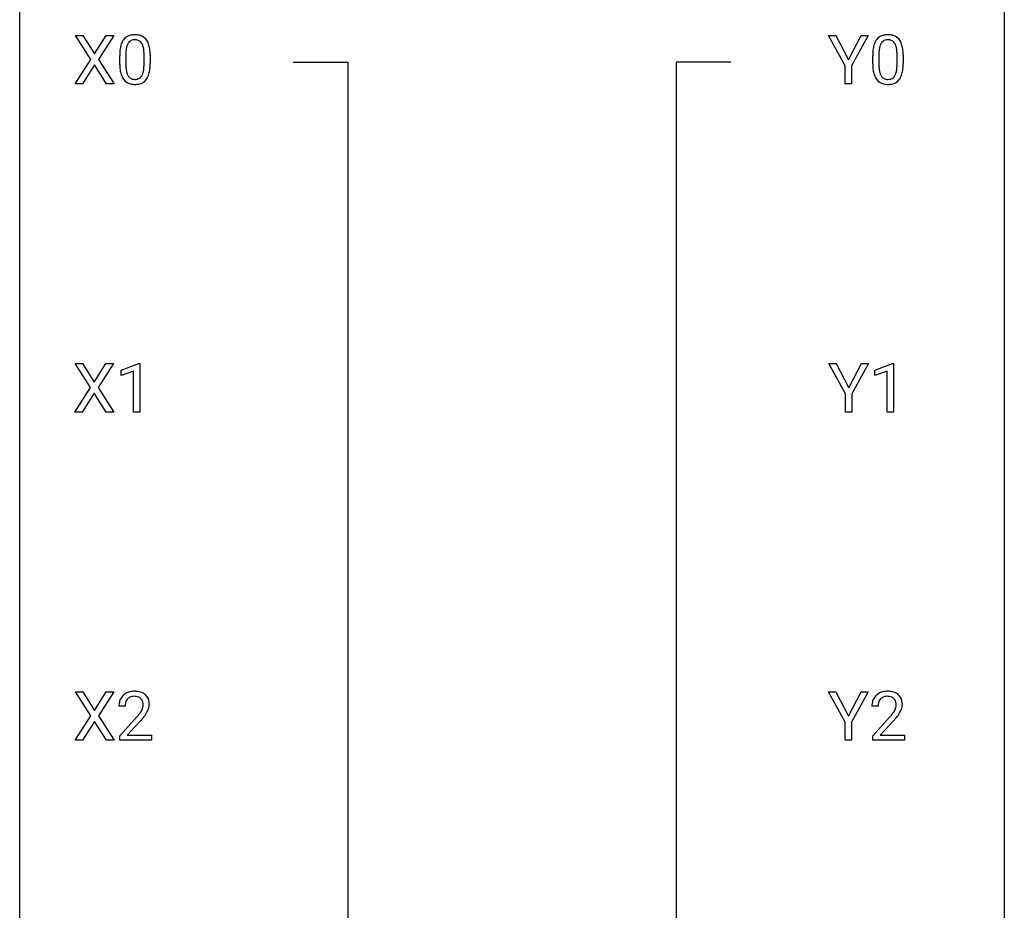
# Model space of a CAD drawing. Extents: x 3 to 27, y -3 to 156.
# Drawn here: x 3 to 27, y 120 to 141 of the extents above; entities that cross this region are included whole.
import ezdxf

# ---------------------------------------------------------------- set-up
doc = ezdxf.new("R2010")
doc.units = 0
doc.layers.add('DEFAULT_255_1_234', color=255, linetype='CONTINUOUS')
doc.layers.add('DEFAULT_255_2_778', color=255, linetype='CONTINUOUS')

msp = doc.modelspace()

# ---------------------------------------------------------------- linework, layer by layer
at = {"layer": 'DEFAULT_255_1_234'}
for p, q in [((4.498, 140.167), (4.128, 140.747)), ((4.128, 140.747), (4.308, 140.747)), ((4.308, 140.747), (4.59, 140.299)), ((4.59, 140.299), (4.871, 140.747)), ((5.052, 140.747), (4.683, 140.167)), ((4.871, 140.747), (5.052, 140.747)), ((22.743, 140.014), (22.34, 140.747)), ((22.34, 140.747), (22.517, 140.747)), ((22.517, 140.747), (22.82, 140.16)), ((22.82, 140.16), (23.126, 140.747)), ((23.301, 140.747), (22.897, 140.014)), ((23.126, 140.747), (23.301, 140.747)), ((5.345, 140.291), (5.345, 140.053)), ((5.786, 140.037), (5.786, 140.28)), ((5.935, 140.269), (5.935, 140.077)), ((23.557, 140.291), (23.557, 140.053)), ((23.998, 140.037), (23.998, 140.28)), ((24.146, 140.269), (24.146, 140.077)), ((4.119, 139.578), (4.498, 140.167)), ((4.59, 140.034), (4.301, 139.578)), ((4.878, 139.578), (4.59, 140.034)), ((4.683, 140.167), (5.061, 139.578)), ((5.197, 140.057), (5.197, 140.255)), ((23.408, 140.057), (23.408, 140.255)), ((22.743, 139.578), (22.743, 140.014)), ((22.897, 140.014), (22.897, 139.578)), ((4.301, 139.578), (4.119, 139.578)), ((5.061, 139.578), (4.878, 139.578)), ((22.897, 139.578), (22.743, 139.578)), ((4.49, 132.23), (4.119, 132.81)), ((4.119, 132.81), (4.3, 132.81)), ((4.3, 132.81), (4.582, 132.362)), ((4.582, 132.362), (4.862, 132.81)), ((5.044, 132.81), (4.674, 132.23)), ((4.862, 132.81), (5.044, 132.81)), ((5.233, 132.656), (5.658, 132.815)), ((5.233, 132.521), (5.233, 132.656)), ((5.658, 132.815), (5.681, 132.815)), ((5.681, 132.815), (5.681, 131.64)), ((22.752, 132.077), (22.349, 132.81)), ((22.349, 132.81), (22.526, 132.81)), ((22.526, 132.81), (22.829, 132.223)), ((22.829, 132.223), (23.134, 132.81)), ((23.309, 132.81), (22.906, 132.077)), ((23.134, 132.81), (23.309, 132.81)), ((23.461, 132.656), (23.887, 132.815)), ((23.461, 132.521), (23.461, 132.656)), ((23.887, 132.815), (23.91, 132.815)), ((23.91, 132.815), (23.91, 131.64)), ((5.532, 132.631), (5.233, 132.521)), ((5.532, 131.64), (5.532, 132.631)), ((23.761, 132.631), (23.461, 132.521)), ((23.761, 131.64), (23.761, 132.631)), ((4.11, 131.64), (4.49, 132.23)), ((4.674, 132.23), (5.053, 131.64)), ((4.582, 132.097), (4.293, 131.64)), ((4.869, 131.64), (4.582, 132.097)), ((22.752, 131.64), (22.752, 132.077)), ((22.906, 132.077), (22.906, 131.64)), ((4.293, 131.64), (4.11, 131.64)), ((5.053, 131.64), (4.869, 131.64)), ((5.681, 131.64), (5.532, 131.64)), ((22.906, 131.64), (22.752, 131.64)), ((23.91, 131.64), (23.761, 131.64)), ((4.498, 124.292), (4.128, 124.872)), ((4.128, 124.872), (4.308, 124.872)), ((4.308, 124.872), (4.59, 124.424)), ((4.59, 124.424), (4.871, 124.872)), ((5.052, 124.872), (4.683, 124.292)), ((4.871, 124.872), (5.052, 124.872)), ((22.743, 124.139), (22.34, 124.872)), ((22.34, 124.872), (22.517, 124.872)), ((22.517, 124.872), (22.82, 124.285)), ((22.82, 124.285), (23.126, 124.872)), ((23.301, 124.872), (22.897, 124.139)), ((23.126, 124.872), (23.301, 124.872)), ((5.328, 124.528), (5.179, 124.528)), ((23.539, 124.528), (23.391, 124.528)), ((4.119, 123.703), (4.498, 124.292)), ((4.59, 124.159), (4.301, 123.703)), ((4.878, 123.703), (4.59, 124.159)), ((4.683, 124.292), (5.061, 123.703)), ((5.202, 123.81), (5.606, 124.259)), ((5.694, 124.164), (5.381, 123.824)), ((22.743, 123.703), (22.743, 124.139)), ((22.897, 124.139), (22.897, 123.703)), ((23.413, 123.81), (23.818, 124.259)), ((23.905, 124.164), (23.592, 123.824)), ((4.301, 123.703), (4.119, 123.703)), ((5.061, 123.703), (4.878, 123.703)), ((5.202, 123.703), (5.202, 123.81)), ((5.968, 123.703), (5.202, 123.703)), ((5.381, 123.824), (5.968, 123.824)), ((5.968, 123.824), (5.968, 123.703)), ((22.897, 123.703), (22.743, 123.703)), ((23.413, 123.703), (23.413, 123.81)), ((24.179, 123.703), (23.413, 123.703)), ((23.592, 123.824), (24.179, 123.824)), ((24.179, 123.824), (24.179, 123.703))]:
    msp.add_line(p, q, dxfattribs=at)
for centre, radius, start, end in [((5.519, 140.472), 0.286, 101.6441, 144.5142), ((5.562, 140.303), 0.46, 89.5284, 102.582), ((5.57, 140.299), 0.464, 77.0438, 90.5081), ((5.61, 140.463), 0.295, 48.2779, 77.4995), ((23.731, 140.472), 0.286, 101.6441, 144.5142), ((23.773, 140.303), 0.46, 89.5284, 102.582), ((23.781, 140.299), 0.464, 77.0438, 90.5081), ((23.821, 140.463), 0.295, 48.2779, 77.4995), ((5.94, 140.311), 0.74, 164.3059, 173.9002), ((5.649, 140.395), 0.437, 148.7922, 164.5684), ((5.553, 140.448), 0.328, 144.5884, 148.1176), ((5.651, 140.407), 0.292, 149.4209, 163.6286), ((5.544, 140.471), 0.168, 105.7981, 149.7388), ((5.563, 140.404), 0.237, 89.3807, 105.6763), ((5.566, 140.378), 0.263, 81.106, 90.2185), ((5.584, 140.466), 0.173, 30.7408, 82.4657), ((5.532, 140.432), 0.236, 24.2871, 31.3936), ((5.415, 140.382), 0.363, 12.0806, 23.8174), ((5.617, 140.476), 0.281, 36.3142, 47.6306), ((5.53, 140.418), 0.386, 18.2932, 35.6769), ((5.276, 140.33), 0.654, 8.0247, 18.5605), ((24.151, 140.311), 0.74, 164.3059, 173.9002), ((23.86, 140.395), 0.437, 148.7922, 164.5684), ((23.765, 140.448), 0.328, 144.5884, 148.1176), ((23.862, 140.407), 0.292, 149.4209, 163.6286), ((23.756, 140.471), 0.168, 105.7981, 149.7388), ((23.774, 140.404), 0.237, 89.3807, 105.6763), ((23.778, 140.378), 0.263, 81.106, 90.2185), ((23.796, 140.466), 0.173, 30.7408, 82.4657), ((23.743, 140.432), 0.236, 24.2871, 31.3936), ((23.626, 140.382), 0.363, 12.0806, 23.8174), ((23.829, 140.476), 0.281, 36.3142, 47.6306), ((23.742, 140.418), 0.386, 18.2932, 35.6769), ((23.487, 140.33), 0.654, 8.0247, 18.5605), ((6.392, 140.26), 1.195, 173.7676, 180.2316), ((6.493, 140.281), 1.148, 177.8632, 179.5044), ((6.19, 140.296), 0.844, 172.0259, 178.0703), ((5.86, 140.343), 0.511, 163.3763, 172.1411), ((5.139, 140.321), 0.646, 4.8362, 12.2905), ((4.718, 140.283), 1.068, 359.809, 4.9408), ((4.859, 140.269), 1.075, 1.1274, 8.1718), ((4.536, 140.256), 1.399, 0.5424, 1.3863), ((24.603, 140.26), 1.195, 173.7676, 180.2316), ((24.705, 140.281), 1.148, 177.8632, 179.5044), ((24.402, 140.296), 0.844, 172.0259, 178.0703), ((24.072, 140.343), 0.511, 163.3763, 172.1411), ((23.351, 140.321), 0.646, 4.8362, 12.2905), ((22.93, 140.283), 1.068, 359.809, 4.9408), ((23.071, 140.269), 1.075, 1.1274, 8.1718), ((22.747, 140.256), 1.399, 0.5424, 1.3863), ((6.549, 140.074), 1.353, 180.7449, 181.151), ((6.269, 140.064), 1.072, 180.8976, 188.0056), ((6.386, 140.05), 1.04, 179.7996, 185.246), ((4.6, 140.052), 1.186, 357.5872, 359.2678), ((4.71, 140.072), 1.225, 353.8442, 0.2288), ((24.761, 140.074), 1.353, 180.7449, 181.151), ((24.481, 140.064), 1.072, 180.8976, 188.0056), ((24.597, 140.05), 1.04, 179.7996, 185.246), ((22.812, 140.052), 1.186, 357.5872, 359.2678), ((22.922, 140.072), 1.225, 353.8442, 0.2288), ((5.873, 140.007), 0.673, 187.8816, 198.2347), ((5.625, 139.923), 0.41, 197.9694, 215.2624), ((5.982, 140.011), 0.634, 185.1412, 193.008), ((5.717, 139.949), 0.363, 192.7898, 205.2508), ((5.613, 139.902), 0.248, 205.8005, 211.2538), ((5.488, 139.916), 0.284, 328.6635, 343.3325), ((5.27, 139.984), 0.512, 343.0499, 351.9393), ((4.924, 140.035), 0.862, 351.8069, 357.7959), ((5.473, 139.935), 0.447, 329.2804, 344.7473), ((5.174, 140.02), 0.758, 344.4935, 353.9765), ((24.085, 140.007), 0.673, 187.8816, 198.2347), ((23.836, 139.923), 0.41, 197.9694, 215.2624), ((24.193, 140.011), 0.634, 185.1412, 193.008), ((23.929, 139.949), 0.363, 192.7898, 205.2508), ((23.824, 139.902), 0.248, 205.8005, 211.2538), ((23.699, 139.916), 0.284, 328.6635, 343.3325), ((23.482, 139.984), 0.512, 343.0499, 351.9393), ((23.135, 140.035), 0.862, 351.8069, 357.7959), ((23.685, 139.935), 0.447, 329.2804, 344.7473), ((23.386, 140.02), 0.758, 344.4935, 353.9765), ((5.523, 139.854), 0.287, 215.8618, 257.2789), ((5.56, 139.867), 0.185, 210.379, 238.4008), ((5.563, 140.009), 0.447, 256.6229, 270.5104), ((5.558, 139.872), 0.188, 239.6521, 265.9794), ((5.567, 139.939), 0.256, 265.1315, 270.0603), ((5.57, 139.907), 0.224, 269.3315, 287.2178), ((5.57, 140.021), 0.459, 269.5977, 281.6734), ((5.583, 139.856), 0.171, 287.7958, 329.0809), ((5.61, 139.854), 0.288, 280.5801, 324.9173), ((5.573, 139.88), 0.334, 324.9352, 328.616), ((23.734, 139.854), 0.287, 215.8618, 257.2789), ((23.772, 139.867), 0.185, 210.379, 238.4008), ((23.775, 140.009), 0.447, 256.6229, 270.5104), ((23.77, 139.872), 0.188, 239.6521, 265.9794), ((23.778, 139.939), 0.256, 265.1315, 270.0603), ((23.781, 139.907), 0.224, 269.3315, 287.2178), ((23.782, 140.021), 0.459, 269.5977, 281.6734), ((23.795, 139.856), 0.171, 287.7958, 329.0809), ((23.822, 139.854), 0.288, 280.5801, 324.9173), ((23.784, 139.88), 0.334, 324.9352, 328.616), ((5.506, 124.554), 0.324, 133.4541, 162.947), ((5.524, 124.535), 0.35, 100.7869, 133.4384), ((5.558, 124.38), 0.508, 89.6605, 101.3704), ((5.565, 124.386), 0.502, 78.2171, 90.413), ((5.601, 124.548), 0.336, 55.9268, 78.4889), ((5.62, 124.582), 0.297, 47.9292, 55.4054), ((5.63, 124.593), 0.283, 4.3348, 48.0561), ((23.717, 124.554), 0.324, 133.4541, 162.947), ((23.735, 124.535), 0.35, 100.7869, 133.4384), ((23.77, 124.38), 0.508, 89.6605, 101.3704), ((23.777, 124.386), 0.502, 78.2171, 90.413), ((23.812, 124.548), 0.336, 55.9268, 78.4889), ((23.832, 124.582), 0.297, 47.9292, 55.4054), ((23.842, 124.593), 0.283, 4.3348, 48.0561), ((5.586, 124.532), 0.407, 163.2879, 180.5582), ((5.64, 124.533), 0.312, 165.9093, 178.8684), ((5.539, 124.56), 0.208, 136.1757, 166.3675), ((5.527, 124.569), 0.192, 129.7279, 135.7542), ((5.535, 124.557), 0.207, 102.1739, 129.2062), ((5.559, 124.454), 0.313, 89.5461, 102.5419), ((5.562, 124.507), 0.259, 82.1602, 90.1506), ((5.575, 124.581), 0.184, 43.4415, 83.1661), ((5.568, 124.573), 0.195, 16.1715, 43.5284), ((5.517, 124.56), 0.248, 359.4866, 15.934), ((5.496, 124.557), 0.269, 353.2249, 0.0169), ((5.564, 124.581), 0.35, 337.8914, 358.9968), ((5.521, 124.576), 0.393, 359.9252, 5.5968), ((23.797, 124.532), 0.407, 163.2879, 180.5582), ((23.851, 124.533), 0.312, 165.9093, 178.8684), ((23.75, 124.56), 0.208, 136.1757, 166.3675), ((23.738, 124.569), 0.192, 129.7279, 135.7542), ((23.746, 124.557), 0.207, 102.1739, 129.2062), ((23.77, 124.454), 0.313, 89.5461, 102.5419), ((23.774, 124.507), 0.259, 82.1602, 90.1506), ((23.787, 124.581), 0.184, 43.4415, 83.1661), ((23.779, 124.573), 0.195, 16.1715, 43.5284), ((23.729, 124.56), 0.248, 359.4866, 15.934), ((23.708, 124.557), 0.269, 353.2249, 0.0169), ((23.775, 124.581), 0.35, 337.8914, 358.9968), ((23.732, 124.576), 0.393, 359.9252, 5.5968), ((5.726, 124.528), 0.398, 178.4382, 180.0084), ((4.257, 125.452), 1.801, 318.5132, 320.7828), ((4.786, 125.022), 1.119, 320.7373, 323.9737), ((5.178, 124.738), 0.635, 323.8962, 328.6421), ((5.383, 124.612), 0.395, 328.8299, 331.7899), ((5.482, 124.56), 0.282, 331.4255, 352.9365), ((4.894, 124.941), 1.115, 319.6473, 327.0958), ((5.292, 124.686), 0.641, 326.9135, 338.3505), ((23.938, 124.528), 0.398, 178.4382, 180.0084), ((22.469, 125.452), 1.801, 318.5132, 320.7828), ((22.998, 125.022), 1.119, 320.7373, 323.9737), ((23.39, 124.738), 0.635, 323.8962, 328.6421), ((23.594, 124.612), 0.395, 328.8299, 331.7899), ((23.694, 124.56), 0.282, 331.4255, 352.9365), ((23.105, 124.941), 1.115, 319.6473, 327.0958), ((23.504, 124.686), 0.641, 326.9135, 338.3505), ((4.51, 125.258), 1.611, 317.2587, 319.9046), ((22.722, 125.258), 1.611, 317.2587, 319.9046)]:
    msp.add_arc(centre, radius, start, end, dxfattribs=at)
at = {"layer": 'DEFAULT_255_2_778'}
for p, q in [((2.779, -1.984), (2.779, 155.178)), ((26.591, 155.178), (26.591, -1.984)), ((9.393, 140.097), (10.716, 140.097)), ((10.716, 140.097), (10.716, 83.212)), ((19.977, 140.097), (18.654, 140.097)), ((18.654, 140.097), (18.654, 83.211))]:
    msp.add_line(p, q, dxfattribs=at)

doc.saveas('drawing.dxf')
